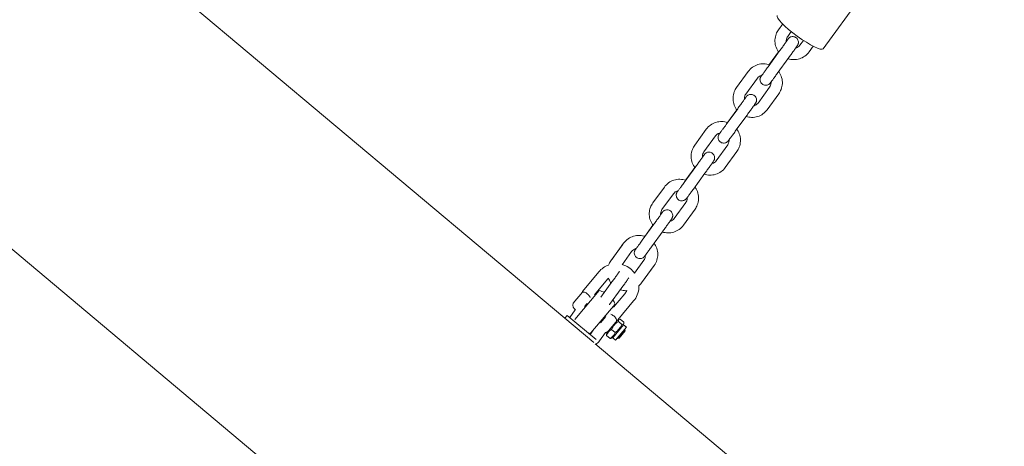
# Model space of a CAD drawing. Extents: x 103 to 1691, y 81 to 1080.
# Drawn here: x 580 to 631, y 711 to 733 of the extents above; entities that cross this region are included whole.
import ezdxf

# ---------------------------------------------------------------- set-up
doc = ezdxf.new("R2010")
doc.units = 0
doc.header["$MEASUREMENT"] = 0
for name, color, linetype, lineweight in [('Opvangzone', 7, 'Continuous', 0), ('Overlapping', 7, 'Continuous', 0), ('Toestel 2D', 7, 'Continuous', 0)]:
    doc.layers.add(name, color=color, linetype=linetype, lineweight=lineweight)

# ---------------------------------------------------------------- blocks, each defined once
blk = doc.blocks.new('Block_0')
at = {"layer": 'Overlapping'}
for points, knots in [([(1571.754, 973.444), (1571.754, 973.444), (1188.461, 1075.124), (1188.461, 1075.124), (1176.259, 1078.361), (1163.688, 1080), (1151.063, 1080), (1151.063, 1080), (757.883, 1080), (757.883, 1080), (724.401, 1080), (691.939, 1068.481), (665.947, 1047.376), (665.947, 1047.376), (458.5, 878.936), (458.5, 878.936), (450.554, 872.484), (443.309, 865.213), (436.885, 857.244), (436.885, 857.244), (272.092, 652.812), (272.092, 652.812), (222.242, 590.97), (231.044, 500.608), (291.893, 449.55), (291.893, 449.55), (373.826, 380.8), (373.826, 380.8), (434.726, 329.699), (525.331, 336.781), (577.55, 396.724), (577.55, 396.724), (750.026, 594.709), (750.026, 594.709), (750.026, 594.709), (767.958, 620.423), (767.958, 620.423), (767.958, 620.423), (806.989, 691.65), (806.989, 691.65), (832.196, 737.65), (880.162, 766.571), (932.609, 767.393), (932.609, 767.393), (1097.757, 769.982), (1097.757, 769.982), (1115.599, 770.261), (1133.34, 767.265), (1150.101, 761.14), (1150.101, 761.14), (1281.084, 713.278), (1281.084, 713.278), (1289.117, 710.343), (1297.393, 708.119), (1305.815, 706.634), (1305.815, 706.634), (1505.946, 671.346), (1505.946, 671.346), (1585.273, 657.358), (1660.92, 710.327), (1674.907, 789.654), (1674.907, 789.654), (1677.991, 807.143), (1677.991, 807.143), (1691.147, 881.755), (1644.985, 954.017), (1571.754, 973.444)], [0, 0, 0, 0, 1, 1, 1, 2, 2, 2, 3, 3, 3, 4, 4, 4, 5, 5, 5, 6, 6, 6, 7, 7, 7, 8, 8, 8, 9, 9, 9, 10, 10, 10, 11, 11, 11, 12, 12, 12, 13, 13, 13, 14, 14, 14, 15, 15, 15, 16, 16, 16, 17, 17, 17, 18, 18, 18, 19, 19, 19, 20, 20, 20, 21, 21, 21, 22, 22, 22, 22]), ([(1331.142, 850.269), (1331.142, 850.269), (1531.273, 814.98), (1531.273, 814.98), (1531.273, 814.98), (1534.357, 832.469), (1534.357, 832.469), (1534.357, 832.469), (1151.063, 934.15), (1151.063, 934.15), (1151.063, 934.15), (757.883, 934.15), (757.883, 934.15), (757.883, 934.15), (550.436, 765.71), (550.436, 765.71), (550.436, 765.71), (385.643, 561.278), (385.643, 561.278), (385.643, 561.278), (467.577, 492.527), (467.577, 492.527), (467.577, 492.527), (640.053, 690.512), (640.053, 690.512), (640.053, 690.512), (760.637, 910.566), (760.637, 910.566), (760.637, 910.566), (1149.451, 916.66), (1149.451, 916.66), (1149.451, 916.66), (1328.267, 851.319), (1328.267, 851.319), (1329.156, 850.803), (1330.129, 850.447), (1331.142, 850.269)], [0, 0, 0, 0, 1, 1, 1, 2, 2, 2, 3, 3, 3, 4, 4, 4, 5, 5, 5, 6, 6, 6, 7, 7, 7, 8, 8, 8, 9, 9, 9, 10, 10, 10, 11, 11, 11, 12, 12, 12, 12])]:
    blk.add_open_spline(points, degree=3, knots=knots, dxfattribs=at)
at = {"layer": 'Overlapping', "color": 134, "lineweight": 0, "true_color": 0x00a19a}
for points in [[(522.284, 730.786), (522.284, 730.786), (721.195, 1075.31), (721.195, 1075.31)], [(459.474, 652.867), (459.474, 652.867), (698.881, 1067.533), (698.881, 1067.533)], [(396.664, 574.949), (396.664, 574.949), (672.187, 1052.169), (672.187, 1052.169)], [(301.693, 441.327), (301.693, 441.327), (638.931, 1025.439), (638.931, 1025.439)], [(289.701, 451.427), (289.701, 451.427), (605.378, 998.195), (605.378, 998.195)], [(581.688, 401.474), (581.688, 401.474), (876.662, 912.384), (876.662, 912.384)], [(520.04, 356.439), (520.04, 356.439), (840.689, 911.82), (840.689, 911.82)], [(545.111, 368.993), (545.111, 368.993), (858.676, 912.102), (858.676, 912.102)], [(498.493, 349.991), (498.493, 349.991), (822.702, 911.538), (822.702, 911.538)], [(461.017, 346.825), (461.017, 346.825), (786.729, 910.975), (786.729, 910.975)], [(479.015, 347.126), (479.015, 347.126), (804.716, 911.256), (804.716, 911.256)], [(444.197, 348.563), (444.197, 348.563), (768.743, 910.693), (768.743, 910.693)]]:
    blk.add_open_spline(points, degree=3, dxfattribs=at)

msp = doc.modelspace()

# ---------------------------------------------------------------- linework, layer by layer
at = {"layer": 'Opvangzone', "color": 134, "lineweight": 25, "true_color": 0x00a19a}
msp.add_open_spline([(932.609, 767.393), (880.162, 766.571), (832.196, 737.65), (806.989, 691.65), (806.989, 691.65), (767.958, 620.423), (767.958, 620.423), (767.958, 620.423), (750.026, 594.709), (750.026, 594.709), (750.026, 594.709), (577.55, 396.724), (577.55, 396.724)], degree=3, knots=[0, 0, 0, 0, 1, 1, 1, 2, 2, 2, 3, 3, 3, 4, 4, 4, 4], dxfattribs=at)
at = {"layer": 'Toestel 2D', "color": 18, "lineweight": 20, "true_color": 0x000000}
for p, q in [((582.699, 738.638), (608.024, 717.388)), ((623.565, 734.348), (621.315, 731.25)), ((619.019, 732.23), (619.234, 732.526)), ((619.491, 731.887), (619.673, 732.138)), ((620.302, 731.68), (620.121, 731.431)), ((619.074, 731.138), (618.478, 730.318)), ((618.562, 730.452), (619.024, 731.088)), ((620.806, 731.382), (620.593, 731.089)), ((619.546, 730.796), (618.951, 729.975)), ((616.863, 729.26), (617.459, 730.08)), ((617.335, 728.917), (617.931, 729.738)), ((618.561, 729.282), (617.965, 728.461)), ((619.033, 728.939), (618.437, 728.118)), ((616.918, 728.168), (616.323, 727.347)), ((616.406, 727.481), (616.868, 728.118)), ((617.391, 727.825), (616.795, 727.005)), ((614.707, 726.289), (615.303, 727.11)), ((615.179, 725.947), (615.775, 726.767)), ((616.405, 726.312), (615.81, 725.491)), ((616.877, 725.969), (616.282, 725.148)), ((614.763, 725.198), (614.167, 724.377)), ((614.251, 724.511), (614.713, 725.148)), ((615.235, 724.855), (614.639, 724.034)), ((612.551, 723.319), (613.147, 724.14)), ((613.024, 722.977), (613.619, 723.797)), ((614.249, 723.341), (613.654, 722.521)), ((614.722, 722.999), (614.126, 722.178)), ((578.211, 722.095), (592.512, 710.095)), ((612.607, 722.228), (612.011, 721.407)), ((612.136, 721.597), (612.557, 722.177)), ((613.079, 721.885), (612.483, 721.064)), ((610.396, 720.349), (610.991, 721.17)), ((611.048, 721.248), (610.452, 720.427)), ((610.969, 720.145), (611.463, 720.827)), ((611.463, 720.827), (610.969, 720.145)), ((612.094, 720.371), (611.611, 719.706)), ((611.611, 719.706), (612.094, 720.371)), ((612.566, 720.028), (611.97, 719.208)), ((612.027, 719.286), (612.623, 720.107)), ((609.778, 719.78), (608.928, 718.768)), ((610.225, 719.405), (609.544, 718.594)), ((608.548, 717.331), (609.789, 718.81)), ((610.451, 719.257), (609.884, 718.476)), ((610.05, 718.723), (610.401, 719.207)), ((610.923, 718.915), (610.328, 718.094)), ((608.928, 718.733), (608.446, 718.159)), ((610.532, 717.956), (611.119, 718.655)), ((608.277, 717.43), (608.565, 717.827)), ((609.168, 718.147), (609.044, 717.999)), ((609.358, 716.633), (610.608, 718.122)), ((610.744, 717.302), (611.566, 718.28)), ((608.024, 717.388), (608.149, 717.537)), ((608.024, 717.388), (609.512, 716.14)), ((608.149, 717.537), (609.634, 716.29)), ((610.128, 717.474), (609.854, 717.148)), ((610.743, 717.3), (610.189, 716.64)), ((610.746, 717.303), (610.821, 717.331)), ((610.872, 717.339), (611.056, 717.184)), ((609.524, 716.83), (609.342, 716.58)), ((610.43, 716.813), (610.615, 716.658)), ((611.043, 717.053), (610.487, 716.39)), ((611.192, 716.928), (610.636, 716.265)), ((611.118, 716.805), (610.743, 716.358)), ((610.779, 717.228), (610.963, 717.073)), ((611.043, 717.053), (611.057, 717.133)), ((611.043, 717.053), (611.192, 716.928)), ((611.118, 716.805), (611.101, 716.82)), ((611.124, 716.737), (611.118, 716.805)), ((609.358, 716.632), (609.358, 716.633)), ((610.121, 716.66), (609.815, 716.238)), ((610.189, 716.64), (610.174, 716.56)), ((610.175, 716.508), (610.359, 716.354)), ((610.487, 716.39), (610.41, 716.362)), ((610.487, 716.39), (610.636, 716.265)), ((610.743, 716.358), (610.726, 716.373)), ((610.812, 716.364), (610.743, 716.358)), ((611.124, 716.737), (610.812, 716.364)), ((609.579, 716.083), (627.739, 700.845))]:
    msp.add_line(p, q, dxfattribs=at)
for points, knots in [([(618.955, 732.965), (618.871, 732.85), (619.332, 732.373), (619.984, 731.9), (620.636, 731.426), (621.231, 731.136), (621.315, 731.25)], [0, 0, 0, 0, 1, 1, 1, 2, 2, 2, 2]), ([(619.031, 731.079), (619.021, 731.092), (619.012, 731.105), (619.003, 731.118), (618.944, 731.204), (618.9, 731.299), (618.872, 731.399), (618.843, 731.499), (618.831, 731.603), (618.836, 731.706), (618.84, 731.809), (618.862, 731.912), (618.898, 732.008), (618.929, 732.087), (618.969, 732.162), (619.019, 732.23)], [0, 0, 0, 0, 1, 1, 1, 2, 2, 2, 3, 3, 3, 4, 4, 4, 5, 5, 5, 5]), ([(619.074, 731.138), (619.117, 731.197), (619.161, 731.258), (619.203, 731.316), (619.244, 731.373), (619.284, 731.428), (619.32, 731.479), (619.356, 731.529), (619.389, 731.575), (619.416, 731.613), (619.443, 731.652), (619.466, 731.683), (619.481, 731.705), (619.488, 731.716), (619.494, 731.725), (619.498, 731.73), (619.501, 731.734), (619.502, 731.737), (619.502, 731.737)], [0, 0, 0, 0, 1, 1, 1, 2, 2, 2, 3, 3, 3, 4, 4, 4, 5, 5, 5, 6, 6, 6, 6]), ([(619.421, 731.62), (619.418, 731.639), (619.418, 731.658), (619.418, 731.678), (619.42, 731.719), (619.428, 731.76), (619.443, 731.798), (619.455, 731.83), (619.471, 731.86), (619.491, 731.887)], [0, 0, 0, 0, 1, 1, 1, 2, 2, 2, 3, 3, 3, 3]), ([(619.42, 731.63), (619.439, 731.656), (619.455, 731.679), (619.47, 731.698), (619.491, 731.726), (619.505, 731.745), (619.518, 731.761), (619.521, 731.765), (619.523, 731.768), (619.527, 731.772), (619.529, 731.775), (619.532, 731.778), (619.536, 731.782), (619.538, 731.785), (619.541, 731.787), (619.544, 731.79), (619.548, 731.794), (619.552, 731.799), (619.557, 731.803), (619.563, 731.808), (619.569, 731.813), (619.575, 731.818), (619.586, 731.826), (619.598, 731.834), (619.611, 731.841), (619.632, 731.852), (619.655, 731.862), (619.678, 731.868), (619.707, 731.875), (619.738, 731.878), (619.768, 731.876), (619.799, 731.875), (619.83, 731.868), (619.859, 731.856), (619.888, 731.845), (619.915, 731.828), (619.939, 731.808), (619.963, 731.789), (619.983, 731.764), (620, 731.738), (620.016, 731.712), (620.028, 731.682), (620.035, 731.652), (620.042, 731.622), (620.045, 731.59), (620.042, 731.56), (620.041, 731.544), (620.038, 731.529), (620.034, 731.515), (620.031, 731.501), (620.026, 731.487), (620.021, 731.475), (620.018, 731.466), (620.014, 731.458), (620.011, 731.452), (620.008, 731.445), (620.005, 731.44), (620.002, 731.436), (620, 731.433), (619.999, 731.43), (619.997, 731.428), (619.995, 731.424), (619.992, 731.42), (619.99, 731.417), (619.984, 731.407), (619.977, 731.397), (619.968, 731.384), (619.955, 731.365), (619.937, 731.34), (619.915, 731.309), (619.888, 731.27), (619.854, 731.223), (619.816, 731.169), (619.78, 731.12), (619.74, 731.064), (619.699, 731.006), (619.658, 730.949), (619.614, 730.889), (619.571, 730.83), (619.563, 730.819), (619.555, 730.807), (619.546, 730.796)], [0, 0, 0, 0, 1, 1, 1, 2, 2, 2, 3, 3, 3, 4, 4, 4, 5, 5, 5, 6, 6, 6, 7, 7, 7, 8, 8, 8, 9, 9, 9, 10, 10, 10, 11, 11, 11, 12, 12, 12, 13, 13, 13, 14, 14, 14, 15, 15, 15, 16, 16, 16, 17, 17, 17, 18, 18, 18, 19, 19, 19, 20, 20, 20, 21, 21, 21, 22, 22, 22, 23, 23, 23, 24, 24, 24, 25, 25, 25, 26, 26, 26, 27, 27, 27, 27]), ([(620.593, 731.089), (620.533, 731.005), (620.459, 730.932), (620.375, 730.872), (620.291, 730.811), (620.197, 730.765), (620.099, 730.734), (620, 730.703), (619.896, 730.689), (619.793, 730.69), (619.695, 730.692), (619.598, 730.709), (619.505, 730.739)], [0, 0, 0, 0, 1, 1, 1, 2, 2, 2, 3, 3, 3, 4, 4, 4, 4]), ([(620.121, 731.431), (620.097, 731.398), (620.067, 731.368), (620.033, 731.344), (619.999, 731.32), (619.962, 731.302), (619.922, 731.29), (619.914, 731.288), (619.906, 731.285), (619.897, 731.284)], [0, 0, 0, 0, 1, 1, 1, 2, 2, 2, 3, 3, 3, 3]), ([(617.459, 730.08), (617.519, 730.164), (617.593, 730.237), (617.677, 730.297), (617.761, 730.358), (617.854, 730.404), (617.953, 730.435), (618.052, 730.466), (618.155, 730.48), (618.259, 730.479), (618.36, 730.477), (618.461, 730.459), (618.557, 730.426)], [0, 0, 0, 0, 1, 1, 1, 2, 2, 2, 3, 3, 3, 4, 4, 4, 4]), ([(618.951, 729.975), (618.907, 729.915), (618.864, 729.856), (618.825, 729.802), (618.786, 729.749), (618.75, 729.699), (618.718, 729.657), (618.687, 729.614), (618.66, 729.577), (618.639, 729.549), (618.617, 729.521), (618.604, 729.502), (618.59, 729.486), (618.588, 729.483), (618.585, 729.479), (618.581, 729.475), (618.579, 729.472), (618.576, 729.469), (618.572, 729.465), (618.57, 729.462), (618.568, 729.46), (618.565, 729.457), (618.561, 729.453), (618.556, 729.449), (618.551, 729.444), (618.546, 729.439), (618.539, 729.434), (618.533, 729.429), (618.522, 729.421), (618.51, 729.413), (618.498, 729.406), (618.476, 729.395), (618.454, 729.386), (618.43, 729.38), (618.401, 729.372), (618.37, 729.369), (618.34, 729.371), (618.309, 729.373), (618.278, 729.38), (618.249, 729.391), (618.22, 729.402), (618.193, 729.419), (618.169, 729.439), (618.146, 729.459), (618.125, 729.483), (618.109, 729.509), (618.092, 729.535), (618.08, 729.565), (618.073, 729.595), (618.066, 729.625), (618.064, 729.657), (618.066, 729.688), (618.068, 729.703), (618.07, 729.718), (618.074, 729.732), (618.077, 729.746), (618.082, 729.76), (618.087, 729.773), (618.09, 729.781), (618.094, 729.789), (618.098, 729.796), (618.101, 729.802), (618.104, 729.807), (618.106, 729.811), (618.108, 729.814), (618.11, 729.817), (618.111, 729.819), (618.114, 729.824), (618.116, 729.827), (618.118, 729.83), (618.125, 729.84), (618.131, 729.85), (618.14, 729.863), (618.145, 729.87), (618.15, 729.877), (618.156, 729.886)], [0, 0, 0, 0, 1, 1, 1, 2, 2, 2, 3, 3, 3, 4, 4, 4, 5, 5, 5, 6, 6, 6, 7, 7, 7, 8, 8, 8, 9, 9, 9, 10, 10, 10, 11, 11, 11, 12, 12, 12, 13, 13, 13, 14, 14, 14, 15, 15, 15, 16, 16, 16, 17, 17, 17, 18, 18, 18, 19, 19, 19, 20, 20, 20, 21, 21, 21, 22, 22, 22, 23, 23, 23, 24, 24, 24, 25, 25, 25, 25]), ([(618.135, 729.851), (618.135, 729.851), (618.135, 729.851), (618.135, 729.851), (618.135, 729.851), (618.137, 729.853), (618.138, 729.855), (618.142, 729.86), (618.148, 729.867), (618.155, 729.877), (618.167, 729.893), (618.184, 729.915), (618.204, 729.942), (618.228, 729.974), (618.257, 730.014), (618.289, 730.058), (618.323, 730.104), (618.361, 730.157), (618.401, 730.211), (618.426, 730.246), (618.452, 730.282), (618.478, 730.318)], [0, 0, 0, 0, 1, 1, 1, 2, 2, 2, 3, 3, 3, 4, 4, 4, 5, 5, 5, 6, 6, 6, 7, 7, 7, 7]), ([(619.028, 730.081), (619.035, 730.071), (619.042, 730.061), (619.049, 730.051), (619.107, 729.965), (619.152, 729.87), (619.18, 729.77), (619.208, 729.67), (619.22, 729.566), (619.216, 729.463), (619.211, 729.36), (619.19, 729.257), (619.153, 729.161), (619.123, 729.082), (619.083, 729.007), (619.033, 728.939)], [0, 0, 0, 0, 1, 1, 1, 2, 2, 2, 3, 3, 3, 4, 4, 4, 5, 5, 5, 5]), ([(617.931, 729.738), (617.955, 729.771), (617.985, 729.801), (618.019, 729.825), (618.052, 729.849), (618.09, 729.867), (618.13, 729.879), (618.141, 729.882), (618.152, 729.885), (618.163, 729.887)], [0, 0, 0, 0, 1, 1, 1, 2, 2, 2, 3, 3, 3, 3]), ([(618.632, 729.54), (618.633, 729.524), (618.634, 729.508), (618.633, 729.491), (618.632, 729.45), (618.623, 729.409), (618.609, 729.371), (618.597, 729.339), (618.581, 729.309), (618.561, 729.282)], [0, 0, 0, 0, 1, 1, 1, 2, 2, 2, 3, 3, 3, 3]), ([(616.875, 728.108), (616.865, 728.121), (616.856, 728.135), (616.847, 728.148), (616.789, 728.234), (616.744, 728.329), (616.716, 728.429), (616.688, 728.528), (616.675, 728.633), (616.68, 728.736), (616.685, 728.839), (616.706, 728.941), (616.743, 729.038), (616.773, 729.117), (616.813, 729.191), (616.863, 729.26)], [0, 0, 0, 0, 1, 1, 1, 2, 2, 2, 3, 3, 3, 4, 4, 4, 5, 5, 5, 5]), ([(616.918, 728.168), (616.961, 728.227), (617.005, 728.288), (617.047, 728.345), (617.088, 728.402), (617.128, 728.458), (617.164, 728.508), (617.2, 728.559), (617.233, 728.605), (617.26, 728.643), (617.288, 728.681), (617.31, 728.713), (617.325, 728.735), (617.333, 728.746), (617.338, 728.754), (617.342, 728.76), (617.345, 728.764), (617.347, 728.767), (617.347, 728.767)], [0, 0, 0, 0, 1, 1, 1, 2, 2, 2, 3, 3, 3, 4, 4, 4, 5, 5, 5, 6, 6, 6, 6]), ([(617.265, 728.65), (617.263, 728.669), (617.262, 728.688), (617.263, 728.707), (617.264, 728.749), (617.273, 728.79), (617.287, 728.828), (617.299, 728.86), (617.315, 728.89), (617.335, 728.917)], [0, 0, 0, 0, 1, 1, 1, 2, 2, 2, 3, 3, 3, 3]), ([(617.264, 728.66), (617.283, 728.686), (617.3, 728.709), (617.314, 728.728), (617.335, 728.756), (617.349, 728.774), (617.362, 728.791), (617.365, 728.794), (617.368, 728.798), (617.371, 728.802), (617.374, 728.805), (617.376, 728.808), (617.38, 728.812), (617.383, 728.814), (617.385, 728.817), (617.388, 728.82), (617.392, 728.824), (617.396, 728.828), (617.401, 728.833), (617.407, 728.838), (617.413, 728.843), (617.42, 728.848), (617.431, 728.856), (617.443, 728.864), (617.455, 728.871), (617.476, 728.882), (617.499, 728.891), (617.522, 728.897), (617.552, 728.905), (617.583, 728.908), (617.613, 728.906), (617.644, 728.904), (617.675, 728.897), (617.703, 728.886), (617.732, 728.875), (617.76, 728.858), (617.783, 728.838), (617.807, 728.818), (617.828, 728.794), (617.844, 728.768), (617.86, 728.741), (617.872, 728.712), (617.879, 728.682), (617.887, 728.652), (617.889, 728.62), (617.886, 728.589), (617.885, 728.574), (617.882, 728.559), (617.879, 728.545), (617.875, 728.531), (617.871, 728.517), (617.866, 728.504), (617.862, 728.496), (617.858, 728.488), (617.855, 728.481), (617.852, 728.475), (617.849, 728.47), (617.847, 728.466), (617.845, 728.463), (617.843, 728.46), (617.842, 728.458), (617.839, 728.453), (617.837, 728.45), (617.835, 728.447), (617.828, 728.437), (617.821, 728.427), (617.813, 728.414), (617.799, 728.395), (617.781, 728.369), (617.759, 728.338), (617.732, 728.3), (617.698, 728.252), (617.66, 728.199), (617.625, 728.149), (617.585, 728.094), (617.543, 728.036), (617.502, 727.979), (617.458, 727.919), (617.416, 727.86), (617.407, 727.848), (617.399, 727.837), (617.391, 727.825)], [0, 0, 0, 0, 1, 1, 1, 2, 2, 2, 3, 3, 3, 4, 4, 4, 5, 5, 5, 6, 6, 6, 7, 7, 7, 8, 8, 8, 9, 9, 9, 10, 10, 10, 11, 11, 11, 12, 12, 12, 13, 13, 13, 14, 14, 14, 15, 15, 15, 16, 16, 16, 17, 17, 17, 18, 18, 18, 19, 19, 19, 20, 20, 20, 21, 21, 21, 22, 22, 22, 23, 23, 23, 24, 24, 24, 25, 25, 25, 26, 26, 26, 27, 27, 27, 27]), ([(617.965, 728.461), (617.941, 728.428), (617.911, 728.398), (617.877, 728.374), (617.844, 728.35), (617.806, 728.332), (617.766, 728.32), (617.758, 728.317), (617.75, 728.315), (617.742, 728.313)], [0, 0, 0, 0, 1, 1, 1, 2, 2, 2, 3, 3, 3, 3]), ([(618.437, 728.118), (618.377, 728.035), (618.303, 727.961), (618.219, 727.901), (618.135, 727.841), (618.042, 727.795), (617.943, 727.764), (617.844, 727.733), (617.741, 727.718), (617.637, 727.72), (617.54, 727.722), (617.442, 727.738), (617.35, 727.769)], [0, 0, 0, 0, 1, 1, 1, 2, 2, 2, 3, 3, 3, 4, 4, 4, 4]), ([(615.303, 727.11), (615.363, 727.194), (615.437, 727.267), (615.521, 727.327), (615.605, 727.387), (615.699, 727.434), (615.797, 727.465), (615.896, 727.495), (616, 727.51), (616.103, 727.508), (616.204, 727.507), (616.306, 727.489), (616.402, 727.456)], [0, 0, 0, 0, 1, 1, 1, 2, 2, 2, 3, 3, 3, 4, 4, 4, 4]), ([(615.775, 726.767), (615.799, 726.801), (615.829, 726.83), (615.863, 726.854), (615.897, 726.878), (615.934, 726.897), (615.974, 726.909), (615.985, 726.912), (615.996, 726.915), (616.007, 726.917)], [0, 0, 0, 0, 1, 1, 1, 2, 2, 2, 3, 3, 3, 3]), ([(616.795, 727.005), (616.752, 726.945), (616.709, 726.886), (616.669, 726.832), (616.63, 726.779), (616.594, 726.729), (616.563, 726.687), (616.531, 726.644), (616.504, 726.607), (616.483, 726.579), (616.462, 726.551), (616.448, 726.532), (616.435, 726.516), (616.432, 726.512), (616.429, 726.509), (616.426, 726.505), (616.423, 726.502), (616.42, 726.499), (616.417, 726.495), (616.414, 726.492), (616.412, 726.49), (616.409, 726.487), (616.405, 726.483), (616.4, 726.478), (616.396, 726.474), (616.39, 726.469), (616.384, 726.464), (616.377, 726.459), (616.366, 726.451), (616.354, 726.443), (616.342, 726.436), (616.321, 726.425), (616.298, 726.415), (616.274, 726.409), (616.245, 726.402), (616.214, 726.399), (616.184, 726.401), (616.153, 726.402), (616.122, 726.409), (616.093, 726.421), (616.065, 726.432), (616.037, 726.449), (616.014, 726.468), (615.99, 726.488), (615.969, 726.512), (615.953, 726.539), (615.937, 726.565), (615.925, 726.595), (615.917, 726.625), (615.91, 726.655), (615.908, 726.687), (615.911, 726.717), (615.912, 726.733), (615.915, 726.748), (615.918, 726.762), (615.922, 726.776), (615.926, 726.79), (615.931, 726.802), (615.935, 726.811), (615.938, 726.819), (615.942, 726.825), (615.945, 726.832), (615.948, 726.837), (615.95, 726.841), (615.952, 726.844), (615.954, 726.847), (615.955, 726.849), (615.958, 726.853), (615.96, 726.857), (615.962, 726.86), (615.969, 726.87), (615.976, 726.88), (615.984, 726.893), (615.989, 726.9), (615.995, 726.907), (616, 726.916)], [0, 0, 0, 0, 1, 1, 1, 2, 2, 2, 3, 3, 3, 4, 4, 4, 5, 5, 5, 6, 6, 6, 7, 7, 7, 8, 8, 8, 9, 9, 9, 10, 10, 10, 11, 11, 11, 12, 12, 12, 13, 13, 13, 14, 14, 14, 15, 15, 15, 16, 16, 16, 17, 17, 17, 18, 18, 18, 19, 19, 19, 20, 20, 20, 21, 21, 21, 22, 22, 22, 23, 23, 23, 24, 24, 24, 25, 25, 25, 25]), ([(615.98, 726.881), (615.98, 726.881), (615.98, 726.881), (615.98, 726.881), (615.98, 726.881), (615.981, 726.883), (615.983, 726.885), (615.986, 726.889), (615.992, 726.897), (616, 726.907), (616.012, 726.923), (616.028, 726.945), (616.048, 726.972), (616.072, 727.004), (616.101, 727.044), (616.134, 727.088), (616.168, 727.134), (616.206, 727.186), (616.245, 727.241), (616.271, 727.275), (616.297, 727.311), (616.323, 727.347)], [0, 0, 0, 0, 1, 1, 1, 2, 2, 2, 3, 3, 3, 4, 4, 4, 5, 5, 5, 6, 6, 6, 7, 7, 7, 7]), ([(616.872, 727.111), (616.879, 727.101), (616.886, 727.091), (616.893, 727.081), (616.952, 726.995), (616.996, 726.9), (617.024, 726.8), (617.053, 726.7), (617.065, 726.596), (617.06, 726.493), (617.056, 726.389), (617.034, 726.287), (616.997, 726.191), (616.967, 726.112), (616.927, 726.037), (616.877, 725.969)], [0, 0, 0, 0, 1, 1, 1, 2, 2, 2, 3, 3, 3, 4, 4, 4, 5, 5, 5, 5]), ([(616.476, 726.57), (616.478, 726.554), (616.478, 726.537), (616.477, 726.521), (616.476, 726.48), (616.468, 726.439), (616.453, 726.401), (616.441, 726.369), (616.425, 726.339), (616.405, 726.312)], [0, 0, 0, 0, 1, 1, 1, 2, 2, 2, 3, 3, 3, 3]), ([(614.719, 725.138), (614.71, 725.151), (614.7, 725.164), (614.691, 725.178), (614.633, 725.264), (614.588, 725.359), (614.56, 725.459), (614.532, 725.558), (614.52, 725.662), (614.524, 725.766), (614.529, 725.869), (614.55, 725.971), (614.587, 726.068), (614.617, 726.146), (614.658, 726.221), (614.707, 726.289)], [0, 0, 0, 0, 1, 1, 1, 2, 2, 2, 3, 3, 3, 4, 4, 4, 5, 5, 5, 5]), ([(615.109, 725.679), (615.107, 725.699), (615.106, 725.718), (615.107, 725.737), (615.109, 725.778), (615.117, 725.819), (615.131, 725.858), (615.143, 725.889), (615.159, 725.919), (615.179, 725.947)], [0, 0, 0, 0, 1, 1, 1, 2, 2, 2, 3, 3, 3, 3]), ([(615.108, 725.69), (615.127, 725.716), (615.144, 725.739), (615.158, 725.757), (615.18, 725.786), (615.193, 725.804), (615.207, 725.821), (615.209, 725.824), (615.212, 725.827), (615.216, 725.832), (615.218, 725.834), (615.221, 725.838), (615.225, 725.842), (615.227, 725.844), (615.229, 725.847), (615.232, 725.85), (615.236, 725.854), (615.241, 725.858), (615.246, 725.862), (615.251, 725.868), (615.257, 725.873), (615.264, 725.877), (615.275, 725.886), (615.287, 725.894), (615.299, 725.9), (615.32, 725.912), (615.343, 725.921), (615.367, 725.927), (615.396, 725.935), (615.427, 725.938), (615.457, 725.936), (615.488, 725.934), (615.519, 725.927), (615.548, 725.916), (615.576, 725.904), (615.604, 725.888), (615.628, 725.868), (615.651, 725.848), (615.672, 725.824), (615.688, 725.798), (615.704, 725.771), (615.717, 725.742), (615.724, 725.712), (615.731, 725.682), (615.733, 725.65), (615.73, 725.619), (615.729, 725.604), (615.727, 725.589), (615.723, 725.574), (615.72, 725.56), (615.715, 725.547), (615.71, 725.534), (615.706, 725.526), (615.703, 725.518), (615.699, 725.511), (615.696, 725.505), (615.693, 725.5), (615.691, 725.496), (615.689, 725.492), (615.687, 725.49), (615.686, 725.487), (615.683, 725.483), (615.681, 725.48), (615.679, 725.476), (615.672, 725.467), (615.666, 725.457), (615.657, 725.444), (615.643, 725.425), (615.626, 725.399), (615.604, 725.368), (615.577, 725.33), (615.543, 725.282), (615.504, 725.229), (615.469, 725.179), (615.429, 725.123), (615.387, 725.066), (615.346, 725.009), (615.303, 724.949), (615.26, 724.89), (615.251, 724.878), (615.243, 724.867), (615.235, 724.855)], [0, 0, 0, 0, 1, 1, 1, 2, 2, 2, 3, 3, 3, 4, 4, 4, 5, 5, 5, 6, 6, 6, 7, 7, 7, 8, 8, 8, 9, 9, 9, 10, 10, 10, 11, 11, 11, 12, 12, 12, 13, 13, 13, 14, 14, 14, 15, 15, 15, 16, 16, 16, 17, 17, 17, 18, 18, 18, 19, 19, 19, 20, 20, 20, 21, 21, 21, 22, 22, 22, 23, 23, 23, 24, 24, 24, 25, 25, 25, 26, 26, 26, 27, 27, 27, 27]), ([(614.763, 725.198), (614.805, 725.257), (614.849, 725.317), (614.891, 725.375), (614.932, 725.432), (614.972, 725.488), (615.008, 725.538), (615.044, 725.588), (615.077, 725.635), (615.105, 725.673), (615.132, 725.711), (615.154, 725.743), (615.17, 725.765), (615.177, 725.776), (615.183, 725.784), (615.187, 725.79), (615.189, 725.794), (615.191, 725.796), (615.191, 725.796)], [0, 0, 0, 0, 1, 1, 1, 2, 2, 2, 3, 3, 3, 4, 4, 4, 5, 5, 5, 6, 6, 6, 6]), ([(615.81, 725.491), (615.785, 725.457), (615.755, 725.428), (615.722, 725.404), (615.688, 725.38), (615.65, 725.362), (615.61, 725.35), (615.602, 725.347), (615.594, 725.345), (615.586, 725.343)], [0, 0, 0, 0, 1, 1, 1, 2, 2, 2, 3, 3, 3, 3]), ([(616.282, 725.148), (616.221, 725.065), (616.147, 724.991), (616.063, 724.931), (615.979, 724.871), (615.886, 724.824), (615.787, 724.794), (615.689, 724.763), (615.585, 724.748), (615.482, 724.75), (615.384, 724.752), (615.287, 724.768), (615.194, 724.799)], [0, 0, 0, 0, 1, 1, 1, 2, 2, 2, 3, 3, 3, 4, 4, 4, 4]), ([(613.147, 724.14), (613.208, 724.223), (613.282, 724.297), (613.365, 724.357), (613.449, 724.417), (613.543, 724.464), (613.641, 724.494), (613.74, 724.525), (613.844, 724.54), (613.947, 724.538), (614.049, 724.536), (614.15, 724.519), (614.246, 724.486)], [0, 0, 0, 0, 1, 1, 1, 2, 2, 2, 3, 3, 3, 4, 4, 4, 4]), ([(613.619, 723.797), (613.644, 723.831), (613.673, 723.86), (613.707, 723.884), (613.741, 723.908), (613.779, 723.927), (613.818, 723.939), (613.829, 723.942), (613.84, 723.945), (613.852, 723.947)], [0, 0, 0, 0, 1, 1, 1, 2, 2, 2, 3, 3, 3, 3]), ([(614.639, 724.034), (614.596, 723.975), (614.553, 723.916), (614.513, 723.862), (614.475, 723.809), (614.438, 723.759), (614.407, 723.716), (614.375, 723.674), (614.348, 723.637), (614.327, 723.609), (614.306, 723.58), (614.292, 723.562), (614.279, 723.545), (614.276, 723.542), (614.274, 723.539), (614.27, 723.535), (614.268, 723.532), (614.265, 723.529), (614.261, 723.524), (614.259, 723.522), (614.256, 723.519), (614.253, 723.516), (614.249, 723.512), (614.245, 723.508), (614.24, 723.504), (614.234, 723.499), (614.228, 723.494), (614.222, 723.489), (614.21, 723.48), (614.199, 723.473), (614.186, 723.466), (614.165, 723.454), (614.142, 723.445), (614.119, 723.439), (614.089, 723.432), (614.059, 723.429), (614.028, 723.43), (613.998, 723.432), (613.967, 723.439), (613.938, 723.451), (613.909, 723.462), (613.882, 723.478), (613.858, 723.498), (613.834, 723.518), (613.813, 723.542), (613.797, 723.569), (613.781, 723.595), (613.769, 723.624), (613.762, 723.655), (613.755, 723.685), (613.752, 723.716), (613.755, 723.747), (613.756, 723.762), (613.759, 723.777), (613.763, 723.792), (613.766, 723.806), (613.77, 723.82), (613.776, 723.832), (613.779, 723.84), (613.783, 723.848), (613.786, 723.855), (613.789, 723.861), (613.792, 723.867), (613.795, 723.871), (613.797, 723.874), (613.798, 723.877), (613.8, 723.879), (613.802, 723.883), (613.804, 723.887), (613.807, 723.89), (613.813, 723.9), (613.82, 723.91), (613.829, 723.922), (613.833, 723.929), (613.839, 723.937), (613.845, 723.945)], [0, 0, 0, 0, 1, 1, 1, 2, 2, 2, 3, 3, 3, 4, 4, 4, 5, 5, 5, 6, 6, 6, 7, 7, 7, 8, 8, 8, 9, 9, 9, 10, 10, 10, 11, 11, 11, 12, 12, 12, 13, 13, 13, 14, 14, 14, 15, 15, 15, 16, 16, 16, 17, 17, 17, 18, 18, 18, 19, 19, 19, 20, 20, 20, 21, 21, 21, 22, 22, 22, 23, 23, 23, 24, 24, 24, 25, 25, 25, 25]), ([(613.824, 723.911), (613.824, 723.911), (613.824, 723.911), (613.824, 723.911), (613.824, 723.911), (613.825, 723.912), (613.827, 723.915), (613.831, 723.919), (613.836, 723.927), (613.844, 723.937), (613.856, 723.953), (613.873, 723.975), (613.892, 724.002), (613.916, 724.034), (613.946, 724.074), (613.978, 724.118), (614.012, 724.164), (614.05, 724.216), (614.09, 724.271), (614.115, 724.305), (614.141, 724.341), (614.167, 724.377)], [0, 0, 0, 0, 1, 1, 1, 2, 2, 2, 3, 3, 3, 4, 4, 4, 5, 5, 5, 6, 6, 6, 7, 7, 7, 7]), ([(614.716, 724.141), (614.724, 724.131), (614.731, 724.121), (614.738, 724.11), (614.796, 724.024), (614.84, 723.929), (614.869, 723.83), (614.897, 723.73), (614.909, 723.626), (614.904, 723.522), (614.9, 723.419), (614.879, 723.317), (614.842, 723.22), (614.812, 723.142), (614.771, 723.067), (614.722, 722.999)], [0, 0, 0, 0, 1, 1, 1, 2, 2, 2, 3, 3, 3, 4, 4, 4, 5, 5, 5, 5]), ([(614.32, 723.6), (614.322, 723.583), (614.322, 723.567), (614.322, 723.551), (614.32, 723.51), (614.312, 723.469), (614.297, 723.43), (614.285, 723.399), (614.269, 723.369), (614.249, 723.341)], [0, 0, 0, 0, 1, 1, 1, 2, 2, 2, 3, 3, 3, 3]), ([(612.564, 722.168), (612.554, 722.181), (612.544, 722.194), (612.535, 722.208), (612.477, 722.293), (612.433, 722.389), (612.404, 722.488), (612.376, 722.588), (612.364, 722.692), (612.369, 722.795), (612.373, 722.899), (612.394, 723.001), (612.431, 723.097), (612.461, 723.176), (612.502, 723.251), (612.551, 723.319)], [0, 0, 0, 0, 1, 1, 1, 2, 2, 2, 3, 3, 3, 4, 4, 4, 5, 5, 5, 5]), ([(612.953, 722.709), (612.951, 722.728), (612.951, 722.748), (612.951, 722.767), (612.953, 722.808), (612.961, 722.849), (612.976, 722.888), (612.988, 722.919), (613.004, 722.949), (613.024, 722.977)], [0, 0, 0, 0, 1, 1, 1, 2, 2, 2, 3, 3, 3, 3]), ([(612.952, 722.72), (612.971, 722.746), (612.988, 722.768), (613.002, 722.787), (613.024, 722.816), (613.038, 722.834), (613.051, 722.851), (613.053, 722.854), (613.056, 722.857), (613.06, 722.861), (613.062, 722.864), (613.065, 722.867), (613.069, 722.872), (613.071, 722.874), (613.074, 722.877), (613.077, 722.88), (613.08, 722.884), (613.085, 722.888), (613.09, 722.892), (613.096, 722.897), (613.102, 722.902), (613.108, 722.907), (613.119, 722.916), (613.131, 722.923), (613.144, 722.93), (613.165, 722.942), (613.188, 722.951), (613.211, 722.957), (613.24, 722.964), (613.271, 722.967), (613.301, 722.966), (613.332, 722.964), (613.363, 722.957), (613.392, 722.946), (613.421, 722.934), (613.448, 722.918), (613.472, 722.898), (613.496, 722.878), (613.516, 722.854), (613.533, 722.827), (613.549, 722.801), (613.561, 722.772), (613.568, 722.742), (613.575, 722.711), (613.577, 722.68), (613.575, 722.649), (613.573, 722.634), (613.571, 722.619), (613.567, 722.604), (613.564, 722.59), (613.559, 722.577), (613.554, 722.564), (613.551, 722.556), (613.547, 722.548), (613.544, 722.541), (613.54, 722.535), (613.537, 722.529), (613.535, 722.525), (613.533, 722.522), (613.532, 722.52), (613.53, 722.517), (613.527, 722.513), (613.525, 722.51), (613.523, 722.506), (613.517, 722.496), (613.51, 722.486), (613.501, 722.474), (613.488, 722.454), (613.47, 722.429), (613.448, 722.398), (613.421, 722.36), (613.387, 722.312), (613.349, 722.259), (613.313, 722.209), (613.273, 722.153), (613.232, 722.096), (613.19, 722.039), (613.147, 721.978), (613.104, 721.919), (613.096, 721.908), (613.087, 721.896), (613.079, 721.885)], [0, 0, 0, 0, 1, 1, 1, 2, 2, 2, 3, 3, 3, 4, 4, 4, 5, 5, 5, 6, 6, 6, 7, 7, 7, 8, 8, 8, 9, 9, 9, 10, 10, 10, 11, 11, 11, 12, 12, 12, 13, 13, 13, 14, 14, 14, 15, 15, 15, 16, 16, 16, 17, 17, 17, 18, 18, 18, 19, 19, 19, 20, 20, 20, 21, 21, 21, 22, 22, 22, 23, 23, 23, 24, 24, 24, 25, 25, 25, 26, 26, 26, 27, 27, 27, 27]), ([(612.607, 722.228), (612.65, 722.286), (612.694, 722.347), (612.735, 722.405), (612.776, 722.462), (612.816, 722.518), (612.853, 722.568), (612.889, 722.618), (612.922, 722.664), (612.949, 722.703), (612.976, 722.741), (612.998, 722.773), (613.014, 722.795), (613.021, 722.805), (613.027, 722.814), (613.031, 722.82), (613.033, 722.823), (613.035, 722.826), (613.035, 722.826)], [0, 0, 0, 0, 1, 1, 1, 2, 2, 2, 3, 3, 3, 4, 4, 4, 5, 5, 5, 6, 6, 6, 6]), ([(613.654, 722.521), (613.63, 722.487), (613.6, 722.458), (613.566, 722.434), (613.532, 722.41), (613.494, 722.391), (613.455, 722.379), (613.447, 722.377), (613.438, 722.375), (613.43, 722.373)], [0, 0, 0, 0, 1, 1, 1, 2, 2, 2, 3, 3, 3, 3]), ([(614.126, 722.178), (614.065, 722.095), (613.991, 722.021), (613.908, 721.961), (613.824, 721.901), (613.73, 721.854), (613.632, 721.823), (613.533, 721.793), (613.429, 721.778), (613.326, 721.78), (613.228, 721.781), (613.131, 721.798), (613.038, 721.828)], [0, 0, 0, 0, 1, 1, 1, 2, 2, 2, 3, 3, 3, 4, 4, 4, 4]), ([(612.147, 721.594), (612.132, 721.599), (612.116, 721.604), (612.101, 721.608), (612.001, 721.637), (611.897, 721.65), (611.793, 721.646), (611.689, 721.641), (611.587, 721.621), (611.49, 721.584), (611.393, 721.548), (611.302, 721.496), (611.222, 721.431), (611.156, 721.378), (611.098, 721.316), (611.048, 721.248)], [0, 0, 0, 0, 1, 1, 1, 2, 2, 2, 3, 3, 3, 4, 4, 4, 5, 5, 5, 5]), ([(611.668, 720.94), (611.668, 720.94), (611.668, 720.94), (611.668, 720.94), (611.668, 720.941), (611.67, 720.942), (611.671, 720.944), (611.675, 720.949), (611.681, 720.957), (611.688, 720.966), (611.7, 720.983), (611.717, 721.005), (611.737, 721.032), (611.761, 721.064), (611.79, 721.103), (611.822, 721.148), (611.856, 721.194), (611.894, 721.246), (611.934, 721.301), (611.959, 721.335), (611.985, 721.371), (612.011, 721.407)], [0, 0, 0, 0, 1, 1, 1, 2, 2, 2, 3, 3, 3, 4, 4, 4, 5, 5, 5, 6, 6, 6, 7, 7, 7, 7]), ([(611.463, 720.827), (611.488, 720.86), (611.518, 720.89), (611.551, 720.914), (611.585, 720.938), (611.623, 720.956), (611.663, 720.968), (611.674, 720.972), (611.685, 720.974), (611.696, 720.977)], [0, 0, 0, 0, 1, 1, 1, 2, 2, 2, 3, 3, 3, 3]), ([(612.483, 721.064), (612.44, 721.005), (612.397, 720.946), (612.358, 720.891), (612.319, 720.838), (612.282, 720.789), (612.251, 720.746), (612.22, 720.703), (612.193, 720.667), (612.172, 720.639), (612.15, 720.61), (612.136, 720.592), (612.123, 720.575), (612.121, 720.572), (612.118, 720.569), (612.114, 720.564), (612.112, 720.562), (612.109, 720.558), (612.105, 720.554), (612.103, 720.552), (612.1, 720.549), (612.097, 720.546), (612.094, 720.542), (612.089, 720.538), (612.084, 720.534), (612.078, 720.529), (612.072, 720.523), (612.066, 720.519), (612.055, 720.51), (612.043, 720.502), (612.03, 720.496), (612.009, 720.484), (611.986, 720.475), (611.963, 720.469), (611.934, 720.461), (611.903, 720.458), (611.873, 720.46), (611.842, 720.462), (611.811, 720.469), (611.782, 720.48), (611.753, 720.492), (611.726, 720.508), (611.702, 720.528), (611.679, 720.548), (611.658, 720.572), (611.641, 720.598), (611.625, 720.625), (611.613, 720.654), (611.606, 720.684), (611.599, 720.714), (611.597, 720.746), (611.599, 720.777), (611.601, 720.792), (611.603, 720.807), (611.607, 720.822), (611.61, 720.836), (611.615, 720.849), (611.62, 720.862), (611.623, 720.87), (611.627, 720.878), (611.63, 720.885), (611.634, 720.891), (611.637, 720.896), (611.639, 720.9), (611.641, 720.904), (611.642, 720.906), (611.644, 720.909), (611.647, 720.913), (611.649, 720.916), (611.651, 720.92), (611.657, 720.93), (611.664, 720.939), (611.673, 720.952), (611.678, 720.959), (611.683, 720.967), (611.689, 720.975)], [0, 0, 0, 0, 1, 1, 1, 2, 2, 2, 3, 3, 3, 4, 4, 4, 5, 5, 5, 6, 6, 6, 7, 7, 7, 8, 8, 8, 9, 9, 9, 10, 10, 10, 11, 11, 11, 12, 12, 12, 13, 13, 13, 14, 14, 14, 15, 15, 15, 16, 16, 16, 17, 17, 17, 18, 18, 18, 19, 19, 19, 20, 20, 20, 21, 21, 21, 22, 22, 22, 23, 23, 23, 24, 24, 24, 25, 25, 25, 25]), ([(612.623, 720.107), (612.683, 720.19), (612.73, 720.283), (612.761, 720.382), (612.792, 720.48), (612.808, 720.583), (612.806, 720.686), (612.805, 720.79), (612.787, 720.893), (612.753, 720.99), (612.721, 721.083), (612.675, 721.17), (612.617, 721.249)], [0, 0, 0, 0, 1, 1, 1, 2, 2, 2, 3, 3, 3, 4, 4, 4, 4]), ([(610.272, 720.117), (610.273, 720.12), (610.274, 720.124), (610.276, 720.127), (610.306, 720.206), (610.346, 720.281), (610.396, 720.349)], [0, 0, 0, 0, 1, 1, 1, 2, 2, 2, 2]), ([(612.165, 720.629), (612.166, 720.613), (612.167, 720.597), (612.166, 720.581), (612.164, 720.539), (612.156, 720.499), (612.142, 720.46), (612.13, 720.428), (612.114, 720.398), (612.094, 720.371)], [0, 0, 0, 0, 1, 1, 1, 2, 2, 2, 3, 3, 3, 3]), ([(610.275, 720.127), (610.178, 720.092), (610.086, 720.044), (610.002, 719.985), (609.919, 719.927), (609.843, 719.858), (609.778, 719.78)], [0, 0, 0, 0, 1, 1, 1, 2, 2, 2, 2]), ([(611.615, 719.712), (611.552, 719.798), (611.478, 719.876), (611.394, 719.943), (611.296, 720.02), (611.186, 720.081), (611.069, 720.124), (611.038, 720.135), (611.007, 720.145), (610.975, 720.154)], [0, 0, 0, 0, 1, 1, 1, 2, 2, 2, 3, 3, 3, 3]), ([(610.408, 719.198), (610.398, 719.211), (610.389, 719.224), (610.38, 719.237), (610.333, 719.306), (610.296, 719.38), (610.268, 719.458)], [0, 0, 0, 0, 1, 1, 1, 2, 2, 2, 2]), ([(610.451, 719.257), (610.494, 719.316), (610.538, 719.377), (610.58, 719.435), (610.621, 719.492), (610.661, 719.547), (610.697, 719.598), (610.733, 719.648), (610.766, 719.694), (610.793, 719.733), (610.814, 719.761), (610.831, 719.786), (610.845, 719.806)], [0, 0, 0, 0, 1, 1, 1, 2, 2, 2, 3, 3, 3, 4, 4, 4, 4]), ([(611.322, 719.47), (611.313, 719.457), (611.303, 719.443), (611.292, 719.428), (611.265, 719.389), (611.231, 719.342), (611.193, 719.289), (611.157, 719.239), (611.117, 719.183), (611.076, 719.125), (611.035, 719.068), (610.991, 719.008), (610.948, 718.949), (610.94, 718.938), (610.932, 718.926), (610.923, 718.915)], [0, 0, 0, 0, 1, 1, 1, 2, 2, 2, 3, 3, 3, 4, 4, 4, 5, 5, 5, 5]), ([(611.213, 718.81), (611.199, 718.809), (611.185, 718.809), (611.17, 718.809), (611.072, 718.811), (610.975, 718.828), (610.882, 718.858)], [0, 0, 0, 0, 1, 1, 1, 2, 2, 2, 2]), ([(611.566, 718.28), (611.645, 718.375), (611.71, 718.483), (611.755, 718.598), (611.801, 718.714), (611.828, 718.836), (611.835, 718.96), (611.837, 718.993), (611.838, 719.026), (611.837, 719.059)], [0, 0, 0, 0, 1, 1, 1, 2, 2, 2, 3, 3, 3, 3]), ([(609.333, 718.457), (609.33, 718.469), (609.325, 718.481), (609.319, 718.493), (609.306, 718.517), (609.289, 718.543), (609.268, 718.568), (609.247, 718.592), (609.224, 718.615), (609.199, 718.636), (609.173, 718.657), (609.146, 718.676), (609.119, 718.692), (609.091, 718.709), (609.063, 718.721), (609.037, 718.729), (609.007, 718.738), (608.98, 718.741), (608.956, 718.739), (608.946, 718.738), (608.937, 718.736), (608.928, 718.733)], [0, 0, 0, 0, 1, 1, 1, 2, 2, 2, 3, 3, 3, 4, 4, 4, 5, 5, 5, 6, 6, 6, 7, 7, 7, 7]), ([(610.652, 717.193), (610.662, 717.205), (610.669, 717.219), (610.675, 717.233), (610.681, 717.251), (610.684, 717.269), (610.683, 717.29), (610.681, 717.314), (610.673, 717.34), (610.659, 717.368), (610.647, 717.392), (610.63, 717.418), (610.608, 717.443), (610.588, 717.467), (610.565, 717.49), (610.539, 717.511), (610.514, 717.532), (610.487, 717.551), (610.46, 717.567), (610.439, 717.579), (610.419, 717.589), (610.4, 717.597)], [0, 0, 0, 0, 1, 1, 1, 2, 2, 2, 3, 3, 3, 4, 4, 4, 5, 5, 5, 6, 6, 6, 7, 7, 7, 7])]:
    msp.add_open_spline(points, degree=3, knots=knots, dxfattribs=at)
for points in [[(618.546, 730.43), (618.552, 730.437), (618.557, 730.444), (618.562, 730.452)], [(616.391, 727.46), (616.396, 727.467), (616.401, 727.474), (616.406, 727.481)], [(614.235, 724.489), (614.24, 724.497), (614.245, 724.504), (614.251, 724.511)], [(610.27, 719.453), (610.254, 719.438), (610.239, 719.422), (610.225, 719.405)], [(610.06, 718.718), (609.974, 718.76), (609.883, 718.791), (609.789, 718.81)], [(611.119, 718.655), (611.157, 718.702), (611.189, 718.754), (611.212, 718.81)], [(611.97, 719.208), (611.93, 719.152), (611.884, 719.101), (611.833, 719.055)], [(608.928, 718.768), (608.926, 718.765), (608.926, 718.753), (608.928, 718.733)], [(609.545, 718.595), (609.567, 718.597), (609.589, 718.598), (609.611, 718.598)], [(610.608, 718.122), (610.579, 718.196), (610.543, 718.266), (610.5, 718.331)], [(608.446, 718.159), (608.406, 718.03), (608.459, 717.89), (608.575, 717.821)], [(610.328, 718.094), (610.324, 718.089), (610.32, 718.084), (610.316, 718.078)], [(610.514, 718.01), (610.521, 717.993), (610.528, 717.976), (610.534, 717.959)], [(610.872, 717.339), (610.796, 717.336), (610.768, 717.303), (610.779, 717.228)], [(610.43, 716.813), (610.298, 716.743), (610.221, 716.651), (610.175, 716.508)], [(610.779, 717.228), (610.614, 717.119), (610.509, 716.994), (610.43, 716.813)], [(610.615, 716.658), (610.78, 716.767), (610.885, 716.892), (610.963, 717.073)], [(610.963, 717.073), (611.039, 717.076), (611.067, 717.109), (611.056, 717.184)], [(609.358, 716.632), (609.324, 716.638), (609.289, 716.626), (609.266, 716.599)], [(609.342, 716.58), (609.336, 716.571), (609.329, 716.562), (609.321, 716.553)], [(610.098, 716.656), (610.168, 716.664), (610.232, 716.697), (610.279, 716.748)], [(610.175, 716.508), (610.172, 716.529), (610.172, 716.546), (610.174, 716.56)], [(610.359, 716.354), (610.492, 716.424), (610.569, 716.516), (610.615, 716.658)], [(610.41, 716.362), (610.397, 716.357), (610.38, 716.354), (610.359, 716.354)], [(609.815, 716.238), (609.761, 716.164), (609.698, 716.099), (609.627, 716.043)]]:
    msp.add_open_spline(points, degree=3, dxfattribs=at)

# ---------------------------------------------------------------- block references
at = {"layer": 'Overlapping'}
msp.add_blockref('Block_0', (0, 0), dxfattribs=at)

doc.saveas('drawing.dxf')
